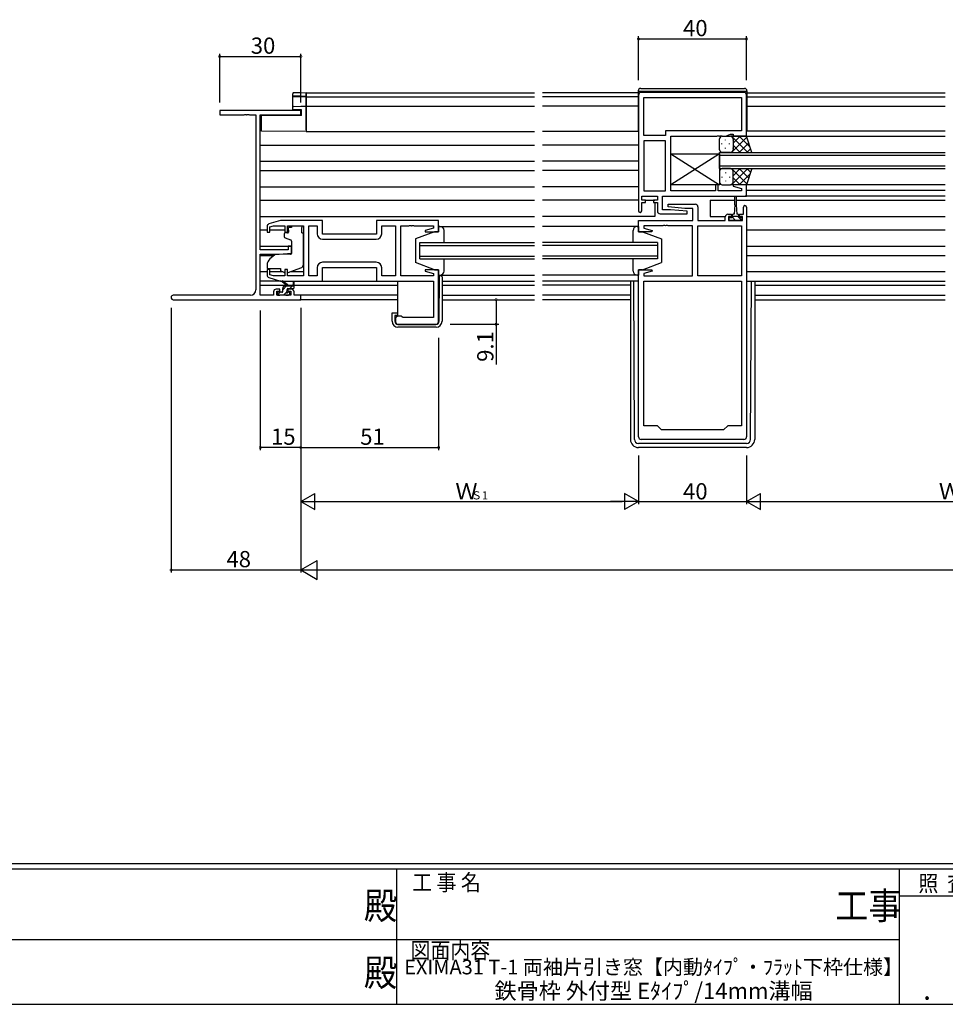
# Model space of a CAD drawing. Extents: x 0 to 1133, y 0 to 806.
# Drawn here: x 414 to 757, y 0 to 364 of the extents above; entities that cross this region are included whole.
import ezdxf
from ezdxf.enums import TextEntityAlignment as Align

# ---------------------------------------------------------------- set-up
doc = ezdxf.new("R2010")
doc.units = 0
for name, color, linetype in [('USER1', 3, 'CONTINUOUS'), ('YKK_11', 7, 'CONTINUOUS'), ('YKK_12', 2, 'CONTINUOUS'), ('YKK_13', 4, 'CONTINUOUS'), ('YKK_D', 6, 'CONTINUOUS'), ('YKK_ZWAK', 7, 'CONTINUOUS')]:
    doc.layers.add(name, color=color, linetype=linetype)
doc.styles.get("Standard").update_dxf_attribs({"font": 'ROMANS.SHX', "bigfont": 'EXTFONT.SHX'})
doc.styles.add('YKK_OSSTYLE1', font='romans.shx', dxfattribs={"width": 0.9, "bigfont": 'EXTFONT.SHX'})

# ---------------------------------------------------------------- blocks, each defined once
blk = doc.blocks.new('A201')
at = {"layer": 'YKK_ZWAK', "color": 254, "linetype": 'Continuous'}
for p, q in [((571, 35), (21, 35)), ((544, 34), (21, 34)), ((296, 34), (296, 9)), ((389, 34), (389, 9)), ((21, 9), (544, 9))]:
    blk.add_line(p, q, dxfattribs=at)
at = {"layer": 'YKK_ZWAK', "color": 131, "linetype": 'Continuous'}
for p, q in [((437.7, 29), (389, 29)), ((205, 21), (297, 21)), ((297, 21), (389, 21))]:
    blk.add_line(p, q, dxfattribs=at)
at = {"layer": 'YKK_ZWAK', "color": 131, "linetype": 'Continuous', "style": 'YKK_OSSTYLE1', "width": 0.9}
for s, height, p in [('工 事 名', 3, (298.87, 30.05)), ('照  査', 3, (392.56, 29.87)), ('図面内容', 3, (298.58, 17.47)), (' ． ．', 3.5, (392.18, 9.75))]:
    blk.add_text(s, height=height, dxfattribs=at).set_placement(p)
at = {"layer": 'YKK_ZWAK', "color": 254, "linetype": 'Continuous', "style": 'YKK_OSSTYLE1', "width": 0.9}
for s, p in [('殿', (289.94, 24.75)), ('工事', (377.17, 24.75)), ('殿', (289.94, 12.37))]:
    blk.add_text(s, height=5, dxfattribs=at).set_placement(p)

msp = doc.modelspace()

# ---------------------------------------------------------------- linework, layer by layer
at = {"layer": 'YKK_11', "color": 0, "linetype": 'ByBlock', "lineweight": -2}
for p, q in [((643.53, 336.44), (643.53, 293.64)), ((682.53, 337.44), (644.53, 337.44)), ((645.46, 335.51), (681.6, 335.51)), ((645.46, 321.44), (645.46, 335.51)), ((645.46, 335.51), (681.6, 335.51)), ((681.6, 335.51), (681.6, 323.24)), ((683.53, 321.24), (683.53, 336.44)), ((653.53, 321.44), (645.46, 321.44)), ((681.6, 323.24), (653.53, 323.24)), ((653.53, 323.24), (653.53, 321.44)), ((655.53, 300.97), (655.53, 321.31)), ((655.53, 321.31), (672.57, 321.31)), ((672.57, 321.31), (672.75, 321.43)), ((672.75, 321.43), (673.3, 321.43)), ((673.3, 321.43), (673.48, 321.31)), ((673.48, 321.31), (673.57, 321.31)), ((673.57, 321.31), (673.75, 321.43)), ((673.75, 321.43), (674.3, 321.43)), ((674.3, 321.43), (674.48, 321.31)), ((674.48, 321.31), (675.8, 321.31)), ((675.8, 321.31), (677.53, 321.94)), ((677.53, 321.94), (678.53, 321.94)), ((678.53, 321.94), (678.53, 321.24)), ((678.53, 321.24), (683.53, 321.24)), ((645.46, 319.51), (645.46, 300.97)), ((653.53, 319.51), (645.46, 319.51)), ((645.46, 319.51), (645.46, 300.97)), ((653.53, 300.97), (653.53, 319.51)), ((673.03, 303.24), (672.03, 303.24)), ((672.03, 303.24), (672.03, 300.97)), ((673.03, 300.97), (673.03, 303.24)), ((678.57, 303.24), (678.5, 302.72)), ((678.5, 302.72), (681.6, 301.89)), ((683.53, 303.24), (678.57, 303.24)), ((683.53, 299.04), (683.53, 303.24)), ((644.73, 297.54), (644.73, 299.04)), ((644.73, 299.04), (650.53, 299.04)), ((645.46, 300.97), (653.53, 300.97)), ((650.53, 299.04), (650.53, 297.54)), ((652.46, 294.04), (652.46, 299.04)), ((652.46, 299.04), (683.53, 299.04)), ((672.03, 300.97), (655.53, 300.97)), ((681.6, 300.97), (673.03, 300.97)), ((681.6, 301.89), (681.6, 300.97)), ((646.13, 297.54), (644.73, 297.54)), ((644.73, 293.64), (644.73, 296.74)), ((644.73, 296.74), (646.13, 296.74)), ((646.13, 296.74), (646.13, 297.54)), ((650.53, 297.54), (649.13, 297.54)), ((649.13, 297.54), (649.13, 296.74)), ((649.13, 296.74), (650.53, 296.74)), ((650.53, 296.74), (650.53, 293.54)), ((654.51, 295.09), (654.55, 296.04)), ((654.55, 296.04), (664.53, 296.04)), ((651.53, 292.54), (661.5, 292.54)), ((655.33, 294.04), (652.46, 294.04)), ((660.72, 294.54), (654.51, 295.09)), ((661.55, 293.5), (655.33, 294.04)), ((663.6, 294.54), (660.72, 294.54)), ((661.5, 292.54), (661.55, 293.5)), ((663.6, 290.04), (663.6, 294.54)), ((665.53, 295.04), (665.53, 290.04)), ((676.63, 292.34), (677.93, 292.34)), ((677.93, 291.54), (676.83, 291.54)), ((676.83, 291.54), (676.83, 290.04)), ((677.93, 292.34), (677.93, 291.54)), ((680.93, 291.54), (680.93, 292.34)), ((680.93, 292.34), (682.33, 292.34)), ((682.03, 291.54), (680.93, 291.54)), ((682.03, 290.04), (682.03, 291.54)), ((682.33, 292.34), (682.33, 294.94)), ((683.53, 294.94), (683.53, 210.04)), ((511.03, 290.04), (506.74, 288.76)), ((507.03, 287.69), (508.42, 288.11)), ((508.42, 288.11), (512.63, 288.11)), ((526.53, 290.04), (511.03, 290.04)), ((512.63, 288.11), (512.63, 285.74)), ((513.63, 285.74), (513.63, 288.11)), ((513.63, 288.11), (519.53, 288.11)), ((519.53, 288.11), (519.53, 269.57)), ((521.46, 269.57), (521.46, 288.11)), ((521.46, 288.11), (524.6, 288.11)), ((524.6, 288.11), (524.6, 285.11)), ((526.53, 285.04), (526.53, 290.04)), ((569.53, 290.04), (546.53, 290.04)), ((546.53, 290.04), (546.53, 285.04)), ((548.46, 285.11), (548.46, 288.11)), ((548.46, 288.11), (553.53, 288.11)), ((553.53, 288.11), (553.53, 269.57)), ((555.53, 269.57), (555.53, 288.11)), ((555.53, 288.11), (558.57, 288.11)), ((558.57, 288.11), (558.75, 288.23)), ((558.75, 288.23), (559.3, 288.23)), ((559.3, 288.23), (559.48, 288.11)), ((559.48, 288.11), (559.57, 288.11)), ((559.57, 288.11), (559.75, 288.23)), ((559.75, 288.23), (560.3, 288.23)), ((560.3, 288.23), (560.48, 288.11)), ((560.48, 288.11), (567.6, 288.11)), ((567.6, 288.11), (567.6, 287.2)), ((569.53, 285.84), (569.53, 290.04)), ((643.53, 285.84), (643.53, 290.04)), ((643.53, 290.04), (663.6, 290.04)), ((652.57, 288.11), (645.46, 288.11)), ((645.46, 288.11), (645.46, 287.2)), ((652.75, 288.23), (652.57, 288.11)), ((653.3, 288.23), (652.75, 288.23)), ((653.48, 288.11), (653.3, 288.23)), ((653.57, 288.11), (653.48, 288.11)), ((653.75, 288.23), (653.57, 288.11)), ((654.3, 288.23), (653.75, 288.23)), ((654.48, 288.11), (654.3, 288.23)), ((663.53, 288.11), (654.48, 288.11)), ((663.53, 269.57), (663.53, 288.11)), ((665.53, 290.04), (675.63, 290.04)), ((665.53, 269.57), (665.53, 288.11)), ((665.53, 288.11), (681.6, 288.11)), ((665.53, 269.57), (665.53, 288.11)), ((675.63, 290.04), (675.63, 291.34)), ((676.83, 290.04), (682.03, 290.04)), ((681.6, 288.11), (681.6, 269.57)), ((506.03, 287.8), (506.03, 285.74)), ((506.03, 285.74), (507.03, 285.74)), ((507.03, 285.74), (507.03, 287.69)), ((512.63, 285.74), (513.63, 285.74)), ((546.53, 285.04), (526.53, 285.04)), ((567.6, 287.2), (564.5, 286.36)), ((564.5, 286.36), (564.57, 285.84)), ((564.57, 285.84), (569.53, 285.84)), ((648.49, 285.84), (643.53, 285.84)), ((645.46, 287.2), (648.56, 286.36)), ((648.56, 286.36), (648.49, 285.84)), ((526.6, 283.11), (546.46, 283.11)), ((546.46, 274.57), (526.6, 274.57)), ((546.46, 274.57), (526.6, 274.57)), ((507.03, 271.94), (506.03, 271.94)), ((506.03, 271.94), (506.03, 269.89)), ((507.03, 269.99), (507.03, 271.94)), ((508.42, 269.57), (507.03, 269.99)), ((513.63, 271.94), (512.63, 271.94)), ((512.63, 271.94), (512.63, 269.57)), ((513.63, 269.57), (513.63, 271.94)), ((524.6, 272.57), (524.6, 269.57)), ((526.53, 267.64), (526.53, 272.64)), ((526.53, 272.64), (546.53, 272.64)), ((546.53, 272.64), (546.53, 267.64)), ((548.46, 269.57), (548.46, 272.57)), ((564.57, 271.84), (564.5, 271.32)), ((564.5, 271.32), (567.6, 270.49)), ((569.53, 271.84), (564.57, 271.84)), ((567.6, 270.49), (567.6, 269.57)), ((569.53, 252.64), (569.53, 271.84)), ((643.53, 210.04), (643.53, 271.84)), ((643.53, 271.84), (648.49, 271.84)), ((648.56, 271.32), (645.46, 270.49)), ((645.46, 270.49), (645.46, 269.57)), ((648.49, 271.84), (648.56, 271.32)), ((506.74, 268.93), (511.03, 267.64)), ((512.63, 269.57), (508.42, 269.57)), ((511.03, 267.64), (526.53, 267.64)), ((519.53, 269.57), (513.63, 269.57)), ((524.6, 269.57), (521.46, 269.57)), ((546.53, 267.64), (567.6, 267.64)), ((553.53, 269.57), (548.46, 269.57)), ((567.6, 269.57), (555.53, 269.57)), ((567.6, 267.64), (567.6, 254.14)), ((645.46, 269.57), (663.53, 269.57)), ((645.46, 214.04), (645.46, 267.64)), ((645.46, 267.64), (681.6, 267.64)), ((645.46, 214.04), (645.46, 267.64)), ((681.6, 269.57), (665.53, 269.57)), ((681.6, 267.64), (681.6, 214.04)), ((553.53, 253.64), (553.53, 252.64)), ((555.73, 254.64), (554.53, 254.64)), ((554.53, 251.64), (568.53, 251.64)), ((556.03, 254.34), (555.73, 254.64)), ((556.23, 254.14), (556.03, 254.34)), ((567.6, 254.14), (556.23, 254.14)), ((650.53, 214.04), (645.46, 214.04)), ((652.03, 212.54), (650.53, 214.04)), ((675.03, 212.54), (652.03, 212.54)), ((676.53, 214.04), (675.03, 212.54)), ((681.6, 214.04), (676.53, 214.04)), ((682.53, 209.04), (644.53, 209.04))]:
    msp.add_line(p, q, dxfattribs=at)
at = {"layer": 'YKK_11', "color": 0, "linetype": 'ByBlock', "lineweight": -2, "ltscale": 0.5}
for p, q in [((518.53, 330.74), (488.53, 330.74)), ((488.53, 330.74), (488.53, 329.11)), ((488.53, 329.11), (497.57, 329.11)), ((497.57, 329.11), (497.75, 329.23)), ((497.75, 329.23), (498.3, 329.23)), ((498.3, 329.23), (498.48, 329.11)), ((498.48, 329.11), (498.57, 329.11)), ((498.57, 329.11), (498.75, 329.23)), ((498.75, 329.23), (499.3, 329.23)), ((499.3, 329.23), (499.48, 329.11)), ((499.48, 329.11), (501.9, 329.11)), ((501.9, 329.11), (501.9, 264.37)), ((503.53, 279.24), (503.53, 329.11)), ((503.53, 329.11), (518.53, 329.11)), ((518.53, 329.11), (518.53, 330.74)), ((513.83, 279.24), (503.53, 279.24)), ((503.53, 262.37), (503.53, 277.54)), ((503.53, 277.54), (510.53, 277.54)), ((510.53, 277.54), (515.03, 277.94)), ((515.03, 280.54), (513.83, 280.54)), ((513.83, 280.54), (513.83, 279.24)), ((515.03, 277.94), (515.03, 280.54)), ((499.9, 262.37), (471.34, 262.37)), ((508.43, 262.37), (503.53, 262.37)), ((508.43, 263.64), (508.43, 262.37)), ((510.73, 264.64), (509.43, 264.64)), ((509.63, 262.37), (509.63, 263.84)), ((509.63, 263.84), (510.73, 263.84)), ((514.83, 262.37), (509.63, 262.37)), ((510.73, 263.84), (510.73, 264.64)), ((515.03, 264.64), (513.73, 264.64)), ((513.73, 264.64), (513.73, 263.84)), ((513.73, 263.84), (514.83, 263.84)), ((514.83, 263.84), (514.83, 262.37)), ((516.03, 262.37), (516.03, 263.64)), ((518.53, 262.37), (516.03, 262.37)), ((518.53, 260.74), (518.53, 262.37)), ((471.34, 260.74), (518.53, 260.74))]:
    msp.add_line(p, q, dxfattribs=at)
at = {"layer": 'YKK_11', "color": 0, "linetype": 'ByBlock', "lineweight": -2}
for centre, radius, start, end in [((644.53, 336.44), 1, 90, 180), ((682.53, 336.44), 1, 0, 90), ((664.53, 295.04), 1, 0, 90), ((682.93, 294.94), 0.6, 360, 180), ((644.13, 293.64), 0.6, 180, 0), ((651.53, 293.54), 1, 180, 270), ((676.63, 291.34), 1, 90, 180), ((507.03, 287.8), 1, 106.6993, 180), ((526.6, 285.11), 2, 180, 270), ((546.46, 285.11), 2, 270, 360), ((526.6, 272.57), 2, 90, 180), ((546.46, 272.57), 2, 0, 90), ((507.03, 269.89), 1, 180, 253.3007), ((554.53, 253.64), 1, 90, 180), ((554.53, 252.64), 1, 180, 270), ((568.53, 252.64), 1, 270, 360), ((644.53, 210.04), 1, 180, 270), ((682.53, 210.04), 1, 270, 360)]:
    msp.add_arc(centre, radius, start, end, dxfattribs=at)
at = {"layer": 'YKK_11', "color": 0, "linetype": 'ByBlock', "lineweight": -2, "ltscale": 0.5}
for centre, radius, start, end in [((471.34, 261.56), 0.815, 90, 270), ((499.9, 264.37), 2, 270, 360), ((509.43, 263.64), 1, 90, 180), ((515.03, 263.64), 1, 0, 90)]:
    msp.add_arc(centre, radius, start, end, dxfattribs=at)
at = {"layer": 'YKK_12'}
for p, q in [((520.53, 337.24), (520.53, 322.94)), ((520.53, 337.24), (605.03, 337.24)), ((520.53, 335.84), (605.03, 335.84)), ((643.43, 337.24), (608.03, 337.24)), ((643.43, 335.84), (608.03, 335.84)), ((683.63, 337.24), (757.03, 337.24)), ((683.63, 335.84), (757.03, 335.84)), ((520.53, 332.34), (605.03, 332.34)), ((643.43, 332.34), (608.03, 332.34)), ((683.63, 332.34), (757.03, 332.34)), ((520.53, 322.94), (605.03, 322.94)), ((643.53, 322.94), (608.03, 322.94)), ((683.03, 321.24), (757.03, 321.24)), ((683.53, 323.24), (757.03, 323.24)), ((503.53, 317.94), (605.03, 317.94)), ((643.53, 317.94), (608.03, 317.94)), ((673.53, 309.24), (673.53, 315.24)), ((673.53, 315.24), (757.03, 315.24)), ((673.53, 314.24), (757.03, 314.24)), ((503.53, 311.99), (605.03, 311.99)), ((643.53, 311.99), (608.03, 311.99)), ((673.53, 310.24), (757.03, 310.24)), ((503.53, 308.5), (605.03, 308.5)), ((643.53, 308.5), (608.03, 308.5)), ((673.53, 309.24), (757.03, 309.24)), ((503.53, 302.54), (605.03, 302.54)), ((643.53, 302.54), (608.03, 302.54)), ((683.53, 303.35), (757.03, 303.35)), ((757.03, 299.04), (683.03, 299.04)), ((683.53, 301.25), (757.03, 301.24)), ((503.53, 297.54), (605.03, 297.54)), ((643.53, 297.54), (608.03, 297.54)), ((645.83, 297.54), (649.53, 297.54)), ((649.53, 296.74), (649.53, 291.54)), ((670.03, 297.54), (670.03, 291.54)), ((670.03, 297.54), (679.18, 297.54)), ((679.68, 297.54), (757.03, 297.54)), ((503.53, 291.54), (605.03, 291.54)), ((649.53, 291.54), (608.03, 291.54)), ((670.03, 291.54), (675.65, 291.54)), ((683.53, 291.54), (757.03, 291.54)), ((503.53, 286.54), (506.03, 286.54)), ((507.03, 286.54), (512.63, 286.54)), ((683.53, 286.54), (757.03, 286.54)), ((503.53, 280.59), (515.03, 280.59)), ((562.53, 275.84), (562.53, 281.84)), ((562.53, 281.84), (605.03, 281.84)), ((562.53, 280.84), (605.03, 280.84)), ((650.53, 281.84), (608.03, 281.84)), ((650.53, 280.84), (608.03, 280.84)), ((650.53, 281.84), (650.53, 275.84)), ((683.53, 280.59), (757.03, 280.59)), ((503.53, 277.1), (508.59, 277.1)), ((683.53, 277.1), (757.03, 277.1)), ((562.53, 276.84), (605.03, 276.84)), ((562.53, 275.84), (605.03, 275.84)), ((650.53, 276.84), (608.03, 276.84)), ((650.53, 275.84), (608.03, 275.84)), ((503.53, 271.14), (506.03, 271.14)), ((507.03, 271.14), (511.68, 271.14)), ((514.84, 271.14), (519.53, 271.14)), ((683.53, 271.14), (757.03, 271.14)), ((503.53, 266.14), (513.18, 266.14)), ((513.77, 266.14), (515.58, 266.14)), ((516.03, 266.14), (554.5, 266.14)), ((570.8, 267.64), (605.03, 267.64)), ((570.8, 266.14), (605.03, 266.14)), ((643.53, 267.64), (608.03, 267.64)), ((640.53, 266.14), (608.03, 266.14)), ((683.53, 267.64), (757.03, 267.64)), ((686.53, 266.14), (757.03, 266.14)), ((554.5, 262.37), (518.23, 262.37)), ((570.8, 262.37), (605.03, 262.37)), ((640.53, 262.37), (608.03, 262.37)), ((686.53, 262.37), (757.03, 262.37)), ((554.5, 260.74), (518.23, 260.74)), ((570.8, 260.74), (605.03, 260.74)), ((640.53, 260.74), (608.03, 260.74)), ((686.53, 260.74), (757.03, 260.74))]:
    msp.add_line(p, q, dxfattribs=at)
at = {"layer": 'YKK_13'}
for p, q in [((644.33, 338.94), (682.73, 338.94)), ((643.43, 338.04), (643.43, 323.24)), ((683.63, 337.74), (643.43, 337.74)), ((683.63, 338.04), (683.63, 323.24)), ((643.43, 323.24), (643.53, 323.24)), ((674.53, 321.24), (677.53, 321.24)), ((683.53, 321.24), (677.53, 321.24)), ((677.95, 315.24), (683.63, 320.93)), ((677.99, 321.24), (683.99, 315.24)), ((678.11, 321.06), (678.29, 321.24)), ((678.53, 318.65), (681.12, 321.24)), ((680.82, 321.24), (684.88, 317.19)), ((683.63, 323.24), (683.53, 323.24)), ((685.53, 315.24), (683.53, 321.24)), ((673.53, 316.24), (673.53, 320.24)), ((674.19, 318.51), (674.19, 318.31)), ((675.61, 319.92), (675.61, 319.72)), ((677.02, 318.51), (677.02, 318.31)), ((678.44, 319.92), (678.44, 319.72)), ((678.53, 320.24), (678.53, 316.24)), ((678.53, 320.24), (678.53, 316.24)), ((678.53, 317.88), (681.17, 315.24)), ((680.77, 315.24), (684.34, 318.81)), ((655.53, 314.74), (673.53, 314.74)), ((655.53, 303.24), (655.53, 314.74)), ((673.53, 314.74), (655.53, 303.24)), ((655.53, 314.74), (673.53, 303.24)), ((673.53, 314.74), (673.53, 303.24)), ((674.19, 315.48), (674.19, 315.3)), ((677.53, 315.24), (674.53, 315.24)), ((675.61, 316.89), (675.61, 316.69)), ((677.02, 315.48), (677.02, 315.28)), ((677.53, 315.24), (685.53, 315.24)), ((678.13, 315.45), (678.34, 315.24)), ((678.44, 316.89), (678.44, 316.69)), ((683.6, 315.24), (685.05, 316.68)), ((673.53, 308.24), (673.53, 304.24)), ((674.47, 309.01), (674.47, 309.21)), ((674.47, 305.98), (674.47, 306.18)), ((677.53, 309.24), (674.53, 309.24)), ((675.89, 307.59), (675.89, 307.79)), ((677.3, 309.01), (677.3, 309.21)), ((677.3, 305.98), (677.3, 306.18)), ((677.53, 309.24), (685.53, 309.24)), ((677.95, 309.24), (683.63, 303.56)), ((677.99, 303.24), (683.99, 309.24)), ((678.13, 309.04), (678.34, 309.24)), ((678.53, 306.6), (681.17, 309.24)), ((678.53, 304.24), (678.53, 308.24)), ((678.53, 304.24), (678.53, 308.24)), ((680.77, 309.24), (684.34, 305.68)), ((680.82, 303.24), (684.88, 307.3)), ((685.53, 309.24), (683.53, 303.24)), ((683.6, 309.24), (685.05, 307.8)), ((673.53, 303.24), (655.53, 303.24)), ((674.53, 303.24), (677.53, 303.24)), ((675.89, 304.56), (675.89, 304.76)), ((683.53, 303.24), (677.53, 303.24)), ((678.11, 303.43), (678.29, 303.24)), ((678.53, 305.83), (681.12, 303.24)), ((679.18, 295.84), (679.18, 298.79)), ((679.68, 298.79), (679.68, 295.84)), ((679.18, 295.84), (678.93, 292.34)), ((679.68, 295.84), (679.93, 292.34)), ((678.18, 291.94), (678.18, 291.14)), ((678.18, 291.64), (680.68, 291.64)), ((678.93, 292.34), (678.58, 292.34)), ((680.28, 292.34), (679.93, 292.34)), ((681.72, 290.04), (680.12, 291.64)), ((680.68, 291.14), (680.68, 291.94)), ((515.13, 288.11), (518.93, 288.11)), ((515.13, 288.11), (515.13, 287.44)), ((518.93, 288.11), (518.93, 287.44)), ((570.03, 287.84), (569.53, 287.84)), ((569.53, 287.84), (569.53, 285.84)), ((569.53, 287.84), (605.03, 287.84)), ((643.53, 287.84), (608.03, 287.84)), ((643.03, 287.84), (643.53, 287.84)), ((643.53, 287.84), (643.53, 285.84)), ((677.13, 290.04), (677.13, 291.14)), ((677.13, 291.14), (678.18, 291.14)), ((677.23, 290.04), (677.13, 290.15)), ((681.73, 290.04), (677.13, 290.04)), ((679.43, 290.09), (678.18, 291.34)), ((679.48, 290.04), (679.43, 290.09)), ((680.68, 291.14), (681.73, 291.14)), ((681.73, 291.14), (681.73, 290.04)), ((512.43, 285.14), (512.43, 284.09)), ((513.66, 285.44), (512.73, 285.44)), ((515.13, 287.44), (513.96, 287.44)), ((513.96, 286.44), (513.96, 287.44)), ((513.96, 286.44), (513.96, 285.74)), ((518.93, 286.44), (518.93, 287.44)), ((518.93, 285.44), (518.93, 286.44)), ((518.93, 285.44), (519.53, 285.44)), ((519.53, 273.89), (519.53, 285.44)), ((568.03, 285.84), (561.03, 283.24)), ((569.53, 285.84), (568.03, 285.84)), ((571.53, 281.84), (571.53, 286.34)), ((641.53, 281.84), (641.53, 286.34)), ((643.53, 285.84), (645.03, 285.84)), ((645.03, 285.84), (652.03, 283.24)), ((512.76, 283.62), (514.76, 282.89)), ((515.03, 282.45), (515.03, 277.84)), ((561.03, 283.24), (561.03, 274.44)), ((652.03, 283.24), (652.03, 274.44)), ((508.79, 277.26), (507.1, 275.84)), ((514.81, 277.54), (509.42, 277.49)), ((506.03, 273.54), (506.03, 272.24)), ((568.03, 271.84), (561.03, 274.44)), ((571.53, 271.34), (571.53, 275.84)), ((641.53, 271.34), (641.53, 275.84)), ((645.03, 271.84), (652.03, 274.44)), ((506.03, 272.24), (511.03, 272.24)), ((511.03, 272.24), (511.03, 271.94)), ((511.03, 271.94), (511.03, 271.45)), ((512.33, 270.84), (511.03, 271.45)), ((513.9, 270.8), (518.54, 272.48)), ((568.03, 271.84), (569.53, 271.84)), ((569.53, 271.84), (569.53, 269.84)), ((569.53, 269.84), (570.03, 269.84)), ((569.53, 269.84), (605.03, 269.84)), ((569.53, 269.64), (570.3, 269.64)), ((569.75, 252.73), (569.9, 269.64)), ((643.53, 269.84), (608.03, 269.84)), ((643.53, 269.84), (643.03, 269.84)), ((645.03, 271.84), (643.53, 271.84)), ((643.53, 271.84), (643.53, 269.84)), ((511.1, 267.64), (503.53, 267.64)), ((513.53, 265.87), (511.71, 267.27)), ((514.13, 265.87), (511.91, 267.56)), ((515.73, 267), (515.53, 265.87)), ((516.03, 265.17), (516.03, 267.17)), ((526.03, 267.64), (547.03, 267.64)), ((554.5, 254.84), (554.5, 267.64)), ((570.8, 269.14), (570.8, 252.74)), ((640.53, 267.64), (640.53, 209.04)), ((642.02, 209.04), (641.74, 267.64)), ((685.03, 209.04), (685.32, 267.64)), ((686.53, 267.64), (686.53, 209.04)), ((509.83, 263.17), (509.83, 262.67)), ((509.88, 262.5), (510.86, 263.47)), ((511.53, 263.47), (510.13, 263.47)), ((510.13, 262.37), (510.63, 262.37)), ((510.83, 262.57), (512.93, 262.57)), ((511.83, 264.44), (513.26, 265.87)), ((511.83, 263.77), (511.83, 264.87)), ((512.2, 262.57), (513.19, 263.56)), ((512.83, 265.87), (516.03, 265.87)), ((513.13, 262.37), (513.73, 262.37)), ((513.43, 263.93), (513.43, 264.57)), ((513.73, 264.87), (515.73, 264.87)), ((514.23, 263.47), (513.89, 263.47)), ((513.94, 262.46), (514.44, 262.96)), ((514.5, 264.87), (515.5, 265.87)), ((552.3, 252.74), (552.3, 255.84)), ((552.3, 255.84), (552.8, 255.84)), ((552.8, 255.84), (554.5, 255.84)), ((553.3, 254.84), (553.3, 252.74)), ((554.5, 254.84), (553.3, 254.84)), ((554.5, 251.54), (568.55, 251.54)), ((568.6, 250.54), (554.5, 250.54)), ((683.53, 207.54), (643.52, 207.54)), ((683.53, 206.04), (643.53, 206.04))]:
    msp.add_line(p, q, dxfattribs=at)
at = {"layer": 'YKK_13', "linetype": 'Continuous'}
for p, q in [((515.53, 336.31), (515.53, 336.94)), ((515.53, 336.22), (515.53, 336.31)), ((515.53, 331.96), (515.53, 336.22)), ((515.84, 336.01), (515.82, 336.01)), ((515.82, 335.93), (520.53, 335.85)), ((518.47, 337.34), (520.53, 337.37)), ((520.53, 335.97), (518.47, 336.01)), ((520.53, 337.37), (520.53, 337.07)), ((520.53, 336.27), (520.53, 337.07)), ((520.53, 336.27), (520.53, 335.97)), ((520.53, 335.85), (520.53, 335.97)), ((520.53, 335.85), (520.53, 335.55)), ((520.53, 332.64), (520.53, 335.55)), ((515.53, 331), (515.53, 331.96)), ((515.82, 332.26), (518.5, 332.31)), ((518.5, 332.31), (520.53, 332.34)), ((520.53, 332.64), (520.53, 332.34)), ((520.53, 332.34), (520.53, 332.04)), ((520.53, 323.54), (520.53, 332.04)), ((518.83, 328.94), (504.03, 328.81)), ((504.03, 323.69), (504.03, 328.81)), ((518.5, 330.95), (515.53, 331)), ((518.83, 330.94), (518.5, 330.95)), ((518.83, 328.94), (518.83, 330.94)), ((504.03, 323.09), (504.03, 323.69)), ((520.53, 322.94), (504.03, 323.09)), ((520.53, 323.54), (520.53, 322.94))]:
    msp.add_line(p, q, dxfattribs=at)
at = {"layer": 'YKK_13', "linetype": 'Continuous', "flags": 128}
for points in [[(515.85, 337.25), (515.73, 337.23), (515.59, 337.13), (515.53, 336.94)], [(515.53, 336.22), (515.53, 336.16), (515.55, 336.11), (515.58, 336.06), (515.61, 336.01), (515.66, 335.98), (515.71, 335.95), (515.76, 335.93), (515.82, 335.93)], [(518.47, 336.01), (517.99, 336.02), (517.53, 336.02), (517.1, 336.03), (516.71, 336.03), (516.38, 336.03), (516.12, 336.02), (515.94, 336.02), (515.84, 336.01)], [(518.47, 337.34), (517.95, 337.33), (517.45, 337.32), (517, 337.3), (516.59, 337.29), (516.27, 337.28), (516.02, 337.26), (515.87, 337.25)]]:
    msp.add_lwpolyline(points, dxfattribs=at)
at = {"layer": 'YKK_13'}
for centre, radius, start, end in [((644.33, 338.04), 0.9, 90, 180), ((682.73, 338.04), 0.9, 0, 90), ((674.53, 320.24), 1, 90, 180), ((677.53, 320.24), 1, 360, 90), ((677.53, 320.24), 1, 360, 90), ((674.53, 316.24), 1, 180, 270), ((677.53, 316.24), 1, 270, 360), ((677.53, 316.24), 1, 270, 360), ((674.53, 308.24), 1, 90, 180), ((677.53, 308.24), 1, 0, 90), ((677.53, 308.24), 1, 0, 90), ((674.53, 304.24), 1, 180, 270), ((677.53, 304.24), 1, 270, 0), ((677.53, 304.24), 1, 270, 0), ((679.43, 298.79), 0.25, 0, 180), ((678.58, 291.94), 0.4, 90, 180), ((680.28, 291.94), 0.4, 0, 90), ((570.03, 286.34), 1.5, 0, 90), ((643.03, 286.34), 1.5, 90, 180), ((512.73, 285.14), 0.3, 90, 180), ((513.66, 285.74), 0.3, 270, 0), ((512.93, 284.09), 0.5, 180, 250), ((514.53, 282.45), 0.5, 0, 70), ((509.43, 276.49), 1, 90.5, 130), ((514.73, 277.84), 0.3, 270.5, 0), ((509.03, 273.54), 3, 130, 180), ((518.03, 273.89), 1.5, 289.8533, 0), ((512.76, 271.74), 1, 245, 262.5931), ((513.56, 271.74), 1, 273.8868, 289.8533), ((570.03, 271.34), 1.5, 270, 0), ((570.3, 269.14), 0.5, 0, 90), ((643.03, 271.34), 1.5, 180, 270), ((511.73, 267.47), 0.2, 24.4171, 264.4171), ((515.83, 267.17), 0.2, 360, 240), ((510.13, 263.17), 0.3, 90, 180), ((510.13, 262.67), 0.3, 180, 270), ((510.63, 262.57), 0.2, 270, 360), ((511.53, 263.77), 0.3, 270, 360), ((512.83, 264.87), 1, 90, 180), ((513.13, 262.57), 0.2, 180, 270), ((513.43, 263.47), 0.25, 123.0557, 326.9443), ((513.13, 263.93), 0.3, 303.0557, 360), ((513.73, 264.57), 0.3, 90, 180), ((513.89, 263.17), 0.3, 90, 146.9443), ((513.73, 262.67), 0.3, 270, 315), ((514.23, 263.17), 0.3, 315, 90), ((515.73, 265.17), 0.3, 270, 360), ((554.5, 252.74), 2.2, 180, 270), ((554.5, 252.74), 1.2, 180, 270), ((568.55, 252.74), 1.2, 270, 359.5), ((568.6, 252.74), 2.2, 270, 0), ((643.53, 209.04), 3, 180, 270), ((643.52, 209.04), 1.5, 180.3016, 270), ((683.53, 209.04), 1.5, 270, 359.6984), ((683.53, 209.04), 3, 270, 0)]:
    msp.add_arc(centre, radius, start, end, dxfattribs=at)
at = {"layer": 'YKK_13', "linetype": 'Continuous'}
for centre, start, end in [((515.83, 336.31), 180.0043, 269.0045), ((515.83, 331.96), 91, 180)]:
    msp.add_arc(centre, 0.3, start, end, dxfattribs=at)
at = {"layer": 'YKK_D'}
for p, q in [((643.53, 341.94), (643.53, 358.24)), ((643.53, 357.24), (683.53, 357.24)), ((683.53, 341.94), (683.53, 358.24)), ((573.8, 260.74), (591.8, 260.74)), ((590.8, 260.74), (590.8, 251.64)), ((503.53, 256.74), (503.53, 205.04)), ((573.8, 251.64), (591.8, 251.64)), ((590.8, 251.64), (590.8, 236.74)), ((569.53, 246.64), (569.53, 205.04)), ((518.53, 233.74), (518.53, 205.04)), ((518.53, 233.74), (518.53, 205.04)), ((518.53, 206.04), (503.53, 206.04)), ((518.53, 206.04), (569.53, 206.04)), ((518.53, 203.04), (518.53, 185.04)), ((643.53, 203.04), (643.53, 185.04)), ((643.53, 203.04), (643.53, 185.04)), ((683.53, 203.04), (683.53, 185.04)), ((683.53, 203.04), (683.53, 185.04)), ((524.53, 186.04), (637.53, 186.04)), ((643.53, 186.04), (683.53, 186.04)), ((689.53, 186.04), (827.53, 186.04))]:
    msp.add_line(p, q, dxfattribs=at)
at = {"layer": 'YKK_D', "ltscale": 1.5}
for p, q in [((488.53, 333.74), (488.53, 351.74)), ((488.53, 350.74), (518.53, 350.74)), ((518.53, 333.74), (518.53, 351.74)), ((470.53, 257.74), (470.53, 159.74)), ((518.53, 257.74), (518.53, 159.74)), ((518.53, 257.74), (518.53, 159.74)), ((470.53, 160.74), (518.53, 160.74)), ((525.53, 160.74), (991.53, 160.74))]:
    msp.add_line(p, q, dxfattribs=at)
at = {"layer": 'YKK_D', "lineweight": -2}
for p, q in [((518.53, 186.04), (523.72, 189.04)), ((518.53, 186.04), (523.72, 183.04)), ((518.53, 186.04), (528.92, 186.04)), ((523.72, 183.04), (523.72, 189.04)), ((643.53, 186.04), (633.13, 186.04)), ((643.53, 186.04), (638.33, 189.04)), ((638.33, 189.04), (638.33, 183.04)), ((643.53, 186.04), (638.33, 183.04)), ((683.53, 186.04), (688.72, 189.04)), ((683.53, 186.04), (688.72, 183.04)), ((683.53, 186.04), (693.92, 186.04)), ((688.72, 183.04), (688.72, 189.04)), ((518.53, 160.74), (524.59, 164.24)), ((524.59, 157.24), (524.59, 164.24)), ((518.53, 160.74), (524.59, 157.24)), ((518.53, 160.74), (530.65, 160.74))]:
    msp.add_line(p, q, dxfattribs=at)
at = {"layer": 'YKK_D', "linetype": 'ByBlock', "const_width": 0.85}
for points in [[(643.63, 357.24, 1), (643.42, 357.24, 1)], [(683.42, 357.24, 1), (683.63, 357.24, 1)], [(488.63, 350.74, 1), (488.42, 350.74, 1)], [(518.42, 350.74, 1), (518.63, 350.74, 1)], [(590.8, 260.64, 1), (590.8, 260.85, 1)], [(590.8, 251.75, 1), (590.8, 251.54, 1)], [(503.63, 206.04, 1), (503.42, 206.04, 1)], [(518.63, 206.04, 1), (518.42, 206.04, 1)], [(518.42, 206.04, 1), (518.63, 206.04, 1)], [(569.42, 206.04, 1), (569.63, 206.04, 1)], [(470.63, 160.74, 1), (470.42, 160.74, 1)]]:
    msp.add_lwpolyline(points, format="xyb", close=True, dxfattribs=at)

# ---------------------------------------------------------------- block references
at = {"layer": 'YKK_ZWAK', "xscale": 2, "yscale": 2, "zscale": 2}
msp.add_blockref('A201', (-38, -18), dxfattribs=at)

# ---------------------------------------------------------------- texts
at = {"layer": 'USER1', "color": 3}
for s, height, p in [('EXIMA31 T-1 両袖片引き窓【内動ﾀｲﾌﾟ・ﾌﾗｯﾄ下枠仕様】', 5.4286, (649.11, 13.79)), ('鉄骨枠 外付型 Eﾀｲﾌﾟ/14mm溝幅', 6, (649.11, 4.96))]:
    msp.add_text(s, height=height, dxfattribs=at).set_placement(p, align=Align.MIDDLE_CENTER)
at = {"layer": 'YKK_D'}
for s, height, p in [('40', 6, (660.01, 358.24)), ('30', 6, (500.01, 351.74)), ('15', 6, (507.51, 207.04)), ('51', 6, (540.51, 207.04)), ('Ｗ', 6, (575.75, 186.84)), ('Ｓ1', 3, (581.51, 186.84)), ('40', 6, (660.01, 186.84)), ('Ｗ', 6, (754.69, 186.84)), ('48', 6, (491.01, 161.74))]:
    msp.add_text(s, height=height, dxfattribs=at).set_placement(p)
msp.add_text('9.1', height=6, rotation=90, dxfattribs=at).set_placement((589.8, 237.74))

doc.saveas('drawing.dxf')
